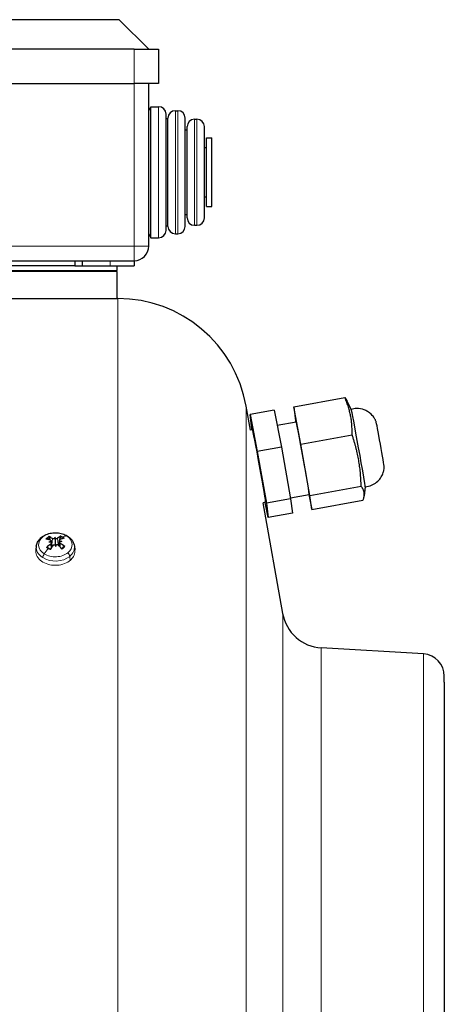
# Model space of a CAD drawing. Units: millimetres. Extents: x -22302 to -20552, y 17156 to 18636.
# Drawn here: x -21588 to -21502, y 18013 to 18213 of the extents above; entities that cross this region are included whole.
import ezdxf

# ---------------------------------------------------------------- set-up
doc = ezdxf.new("R2010")
doc.units = ezdxf.units.MM
doc.layers.add('KL - KONTUR', color=1, linetype='Continuous', lineweight=25)
doc.layers.add('KL - KONTUR_CIENKA', color=202, linetype='Continuous', lineweight=9)

msp = doc.modelspace()

# ---------------------------------------------------------------- linework, layer by layer
at = {"layer": 'KL - KONTUR', "ltscale": 5}
for p, q in [((-21568.01, 18213.31), (-21639.01, 18213.31)), ((-21568.01, 18213.31), (-21562.01, 18207.31)), ((-21565.01, 18207.31), (-21642.01, 18207.31)), ((-21565.01, 18207.31), (-21560.01, 18207.31)), ((-21560.01, 18207.31), (-21560.01, 18200.31)), ((-21642.01, 18200.31), (-21565.01, 18200.31)), ((-21560.01, 18200.31), (-21565.01, 18200.31)), ((-21562.01, 18167.31), (-21562.01, 18200.31)), ((-21562.01, 18194.81), (-21561.63, 18195.62)), ((-21561.63, 18168.99), (-21561.63, 18195.62)), ((-21561.63, 18195.62), (-21560.01, 18195.62)), ((-21556.61, 18194.81), (-21556.11, 18194.81)), ((-21558.51, 18170.49), (-21558.51, 18194.12)), ((-21558.51, 18193.22), (-21558.11, 18193.22)), ((-21558.11, 18171.31), (-21558.11, 18193.31)), ((-21554.61, 18171.31), (-21554.61, 18193.31)), ((-21552.71, 18193.09), (-21552.21, 18193.09)), ((-21554.61, 18190.91), (-21554.21, 18190.91)), ((-21554.21, 18173.02), (-21554.21, 18191.59)), ((-21550.71, 18173.02), (-21550.71, 18191.59)), ((-21550.31, 18175.31), (-21550.31, 18189.31)), ((-21550.31, 18189.31), (-21549.22, 18189.31)), ((-21549.22, 18175.31), (-21549.22, 18189.31)), ((-21550.71, 18187.31), (-21550.31, 18187.31)), ((-21550.71, 18177.31), (-21550.31, 18177.31)), ((-21550.31, 18175.31), (-21549.22, 18175.31)), ((-21554.61, 18173.7), (-21554.21, 18173.7)), ((-21558.51, 18171.4), (-21558.11, 18171.4)), ((-21552.71, 18171.52), (-21552.21, 18171.52)), ((-21562.01, 18169.81), (-21561.63, 18168.99)), ((-21561.63, 18168.99), (-21560.01, 18168.99)), ((-21556.61, 18169.81), (-21556.11, 18169.81)), ((-21629.96, 18164.31), (-21577.06, 18164.31)), ((-21577.06, 18163.31), (-21600.93, 18163.31)), ((-21577.06, 18164.31), (-21577.06, 18163.31)), ((-21577.06, 18164.31), (-21575.56, 18164.31)), ((-21577.06, 18163.31), (-21575.56, 18163.31)), ((-21575.56, 18164.31), (-21575.56, 18163.31)), ((-21575.56, 18164.31), (-21565.01, 18164.31)), ((-21575.56, 18163.31), (-21569.89, 18163.31)), ((-21569.89, 18163.31), (-21565.01, 18163.31)), ((-21568.5, 18163.31), (-21568.5, 18162.31)), ((-21565.01, 18164.31), (-21565.01, 18163.31)), ((-21600.93, 18162.31), (-21568.5, 18162.31)), ((-21568.5, 18162.11), (-21568.5, 18162.31)), ((-21568.5, 18162.11), (-21568.5, 18156.64)), ((-21597.01, 18156.64), (-21568.31, 18156.64)), ((-21541.36, 18129.9), (-21542.21, 18134.74)), ((-21532.55, 18134.64), (-21522.13, 18136.51)), ((-21531.09, 18127.04), (-21532.55, 18134.64)), ((-21532.55, 18134.64), (-21532.18, 18131.79)), ((-21520.85, 18134.11), (-21521.76, 18135.93)), ((-21536.5, 18133.95), (-21541.42, 18133.07)), ((-21541.03, 18130.13), (-21541.42, 18133.07)), ((-21541.42, 18133.07), (-21539.96, 18125.54)), ((-21536.5, 18133.95), (-21535.04, 18126.43)), ((-21535.9, 18130.88), (-21532.04, 18131.58)), ((-21532.18, 18131.79), (-21532.14, 18131.56)), ((-21540.9, 18129.99), (-21541.36, 18129.9)), ((-21541, 18129.97), (-21541.03, 18130.13)), ((-21531.09, 18127.04), (-21520.66, 18128.91)), ((-21529.25, 18116.6), (-21531.09, 18127.04)), ((-21535.04, 18126.43), (-21539.96, 18125.54)), ((-21539.96, 18125.54), (-21538.11, 18115.07)), ((-21535.04, 18126.43), (-21533.19, 18115.96)), ((-21533.22, 18116.12), (-21529.39, 18116.81)), ((-21529.46, 18116.8), (-21528.87, 18113.75)), ((-21529.25, 18116.6), (-21518.83, 18118.47)), ((-21528.87, 18113.75), (-21529.25, 18116.6)), ((-21518.02, 18118.37), (-21518.22, 18116.56)), ((-21538.24, 18115.22), (-21538.76, 18115.13)), ((-21534.79, 18092.64), (-21538.76, 18115.13)), ((-21537.72, 18112.14), (-21538.32, 18115.21)), ((-21533.19, 18115.96), (-21538.11, 18115.07)), ((-21538.11, 18115.07), (-21537.72, 18112.14)), ((-21533.19, 18115.96), (-21532.8, 18113.02)), ((-21528.87, 18113.75), (-21518.46, 18115.63)), ((-21532.8, 18113.02), (-21537.72, 18112.14)), ((-21581.87, 18107.39), (-21581.71, 18106.15)), ((-21581.83, 18106.98), (-21581.72, 18106.13)), ((-21581.1, 18108.11), (-21581.08, 18107.87)), ((-21580.19, 18107.49), (-21580.33, 18106.43)), ((-21580.15, 18107.08), (-21580.25, 18106.34)), ((-21584.88, 18106.29), (-21584.97, 18105.54)), ((-21580.92, 18106.22), (-21580.94, 18106.4)), ((-21577.15, 18106.29), (-21577.05, 18105.54)), ((-21506.15, 18084.39), (-21526.93, 18085.64)), ((-21501.92, 18078.64), (-21501.92, 18079.9)), ((-21501.92, 18078.64), (-21501.92, 17892.64))]:
    msp.add_line(p, q, dxfattribs=at)
for centre, radius, start, end in [((-21560.01, 18194.12), 1.5, 0, 90), ((-21556.61, 18193.31), 1.5, 90, 180), ((-21556.11, 18193.31), 1.5, 0, 90), ((-21552.71, 18191.59), 1.5, 90, 180), ((-21552.21, 18191.59), 1.5, 0, 90), ((-21552.71, 18173.02), 1.5, 180, 270), ((-21552.21, 18173.02), 1.5, 270, 0), ((-21556.61, 18171.31), 1.5, 180, 270), ((-21556.11, 18171.31), 1.5, 270, 0), ((-21560.01, 18170.49), 1.5, 270, 0), ((-21565.01, 18167.31), 3, 270, 0), ((-21568.31, 18130.14), 26.5, 10, 90), ((-21526.42, 18094.12), 8.5, 190, 266.5666), ((-21506.42, 18079.9), 4.5, 0.0666, 86.5666)]:
    msp.add_arc(centre, radius, start, end, dxfattribs=at)
for centre, major_axis, ratio, start_param, end_param in [((-21519.44, 18126.24), (1.42, -7.88), 0.012819, 0.043822, 3.09777), ((-21530.71, 18124.2), (-1.33, 7.38), 0.012819, 3.141593, 6.283185), ((-21514.97, 18127.04), (-0.83, 4.6), 0.012819, 3.202422, 6.222356), ((-21539.57, 18122.6), (-1.33, 7.38), 0.012819, 3.141593, 6.283185), ((-21580.78, 18103), (5.16, -3.93), 0.537344, 2.180346, 2.358493), ((-21580.73, 18102.48), (-4.06, -5.05), 0.610048, 4.301431, 4.479578), ((-21580.6, 18101.9), (5.09, 2.62), 0.956334, 1.352036, 1.423574), ((-21580.95, 18105.68), (-5.72, 0.13), 0.250182, 4.891274, 4.962812), ((-21581.36, 18102.53), (-2.83, 5.83), 0.495009, 5.567206, 5.745353), ((-21582.15, 18107.56), (0.035, -0.507), 0.510076, 0.441863, 0.799469), ((-21578.35, 18103.73), (-2.07, 5.34), 0.371679, 0.483043, 0.55458), ((-21581.33, 18108.23), (-0.246, 0.369), 0.260328, 2.711376, 3.21563), ((-21583.65, 18103.49), (-1.63, -5.49), 0.450445, 2.619432, 2.69097), ((-21580.84, 18108.25), (-0.237, -0.388), 0.29969, 6.253634, 6.757888), ((-21580.63, 18102.57), (-2.17, -6.11), 0.420103, 3.639775, 3.817922), ((-21581.01, 18106.13), (1.4, 0), 0.713259, 1.001512, 1.017505), ((-21581.08, 18101.88), (5.71, -0.46), 0.963441, 1.403232, 1.47477), ((-21579.9, 18107.67), (0.006, 0.508), 0.512809, 2.359976, 2.718515), ((-21581.29, 18102.98), (4.59, 4.58), 0.485719, 0.702989, 0.881136), ((-21581.42, 18105.66), (-5.67, -0.79), 0.243075, 4.368004, 4.439541), ((-21581.24, 18102.46), (-4.75, 4.42), 0.661673, 4.864554, 5.042701), ((-21581.39, 18102.89), (2.89, 5.81), 0.295774, 1.058702, 1.236849), ((-21578.38, 18104.08), (-2.65, 5.08), 0.262814, 0.931226, 1.002763), ((-21581.18, 18106.63), (0.255, -0.34), 0.199903, 0.688485, 1.192738), ((-21580.69, 18106.65), (0.249, 0.361), 0.24441, 1.997573, 2.501827), ((-21583.68, 18103.83), (-2.23, -5.27), 0.341579, 2.179648, 2.251186), ((-21580.66, 18102.93), (3.5, -5.46), 0.37068, 1.856948, 2.035095)]:
    msp.add_ellipse(centre, major_axis=major_axis, ratio=ratio, start_param=start_param, end_param=end_param, dxfattribs=at)
for points, weights in [([(-21522.13, 18136.51), (-21521.9, 18136.21), (-21521.76, 18135.93)], [1.16006667344, 1.19754204226, 1.21930266318]), ([(-21520.66, 18128.91), (-21520.61, 18132.86), (-21522.13, 18136.51)], [1.16014729643, 1.34035073736, 1.16014732338]), ([(-21518.83, 18118.47), (-21518.96, 18123.84), (-21520.66, 18128.91)], [1.15905477028, 1.33930806512, 1.16006664008]), ([(-21518.46, 18115.63), (-21517.85, 18117.19), (-21518.83, 18118.47)], [1.15788757682, 1.33723255144, 1.1588948651]), ([(-21582.04, 18107.54), (-21582.1, 18107.77), (-21582.16, 18108.04)], [1.00853642852, 1.0081684839, 1.00328287683]), ([(-21581.72, 18106.62), (-21581.75, 18106.67), (-21581.79, 18106.73)], [1.25770150923, 1.2014301513, 1.14472916835]), ([(-21580.28, 18106.98), (-21580.36, 18106.81), (-21580.42, 18106.68)], [1, 1.12995779596, 1.25770150922]), ([(-21580.2, 18107.39), (-21580.24, 18107.17), (-21580.28, 18106.98)], [1.00781072399, 1.00602211104, 1]), ([(-21580.08, 18108.14), (-21580.13, 18107.81), (-21580.18, 18107.53)], [1.00328287683, 1.00913848655, 1.00850445108]), ([(-21579.29, 18106.25), (-21579.32, 18106.21), (-21579.35, 18106.18)], [1.00328287683, 1.00445931864, 1.00537381093])]:
    msp.add_rational_spline(points, weights, degree=2, dxfattribs=at)
for points, knots in [([(-21515.79, 18131.63), (-21515.81, 18131.69), (-21515.84, 18131.75), (-21515.92, 18131.92), (-21515.96, 18132.01), (-21516.12, 18132.28), (-21516.22, 18132.45), (-21516.61, 18132.94), (-21516.88, 18133.28), (-21517.74, 18133.79), (-21517.97, 18133.91), (-21518.66, 18134.17), (-21519.2, 18134.29), (-21520.15, 18134.27), (-21520.51, 18134.21), (-21520.86, 18134.11)], [2.29283274, 2.29283274, 2.29283274, 2.29283274, 2.30525274, 2.30525274, 2.31767275, 2.31767275, 2.33009275, 2.33009275, 2.34251275, 2.34251275, 2.34611351, 2.34611351, 2.35163746, 2.35163746, 2.35492562, 2.35492562, 2.35492562, 2.35492562]), ([(-21518.02, 18118.36), (-21517.58, 18118.4), (-21517.12, 18118.51), (-21516.31, 18118.85), (-21515.96, 18119.08), (-21515.33, 18119.6), (-21515.09, 18119.88), (-21514.66, 18120.49), (-21514.53, 18120.78), (-21514.3, 18121.36), (-21514.25, 18121.59), (-21514.18, 18121.94), (-21514.17, 18122.06), (-21514.15, 18122.26), (-21514.14, 18122.34), (-21514.14, 18122.42), (-21514.14, 18122.44), (-21514.14, 18122.45)], [5.49399115, 5.49399115, 5.49399115, 5.49399115, 5.49812664, 5.49812664, 5.50243481, 5.50243481, 5.50782341, 5.50782341, 5.51586225, 5.51586225, 5.52828225, 5.52828225, 5.54070225, 5.54070225, 5.55312225, 5.55312225, 5.55608403, 5.55608403, 5.55608403, 5.55608403]), ([(-21583.81, 18108.12), (-21583.53, 18108.35), (-21583.21, 18108.53), (-21582.54, 18108.82), (-21582.18, 18108.92), (-21581.44, 18109.04), (-21581.06, 18109.06), (-21580.31, 18109.01), (-21579.93, 18108.94), (-21579.22, 18108.72), (-21578.89, 18108.57), (-21578.58, 18108.38)], [0, 0, 0, 0, 0.314159, 0.314159, 0.628319, 0.628319, 0.942478, 0.942478, 1.256637, 1.256637, 1.570796, 1.570796, 1.570796, 1.570796]), ([(-21584.88, 18106.29), (-21584.86, 18106.44), (-21584.83, 18106.58), (-21584.74, 18106.86), (-21584.69, 18106.99), (-21584.56, 18107.25), (-21584.48, 18107.37), (-21584.32, 18107.61), (-21584.23, 18107.72), (-21584.03, 18107.93), (-21583.92, 18108.03), (-21583.81, 18108.12)], [5.6521275, 5.6521275, 5.6521275, 5.6521275, 5.7783391, 5.7783391, 5.9045506, 5.9045506, 6.0307622, 6.0307622, 6.1569737, 6.1569737, 6.2831853, 6.2831853, 6.2831853, 6.2831853]), ([(-21582.16, 18108.04), (-21582.17, 18108.06), (-21582.17, 18108.09), (-21582.19, 18108.13), (-21582.21, 18108.16), (-21582.24, 18108.2), (-21582.25, 18108.22), (-21582.28, 18108.24), (-21582.3, 18108.25), (-21582.31, 18108.26)], [0.02389252, 0.02389252, 0.02389252, 0.02389252, 0.03014182, 0.03014182, 0.03776342, 0.03776342, 0.04538731, 0.04538731, 0.0521014, 0.0521014, 0.0521014, 0.0521014]), ([(-21582.01, 18107.52), (-21581.98, 18107.52), (-21581.95, 18107.5), (-21581.9, 18107.46), (-21581.88, 18107.44), (-21581.87, 18107.39), (-21581.86, 18107.37), (-21581.88, 18107.31), (-21581.89, 18107.28), (-21581.92, 18107.25), (-21581.93, 18107.23), (-21581.94, 18107.22)], [0, 0, 0, 0, 0.01116716, 0.01116716, 0.02233431, 0.02233431, 0.03329353, 0.03329353, 0.04425275, 0.04425275, 0.04996652, 0.04996652, 0.04996652, 0.04996652]), ([(-21581.93, 18107.11), (-21581.93, 18107.11), (-21581.93, 18107.11), (-21581.9, 18107.1), (-21581.88, 18107.08), (-21581.84, 18107.03), (-21581.83, 18107), (-21581.83, 18106.95), (-21581.83, 18106.92), (-21581.86, 18106.86), (-21581.88, 18106.83), (-21581.91, 18106.79), (-21581.92, 18106.78), (-21581.94, 18106.77)], [0.0217824, 0.0217824, 0.0217824, 0.0217824, 0.02240783, 0.02240783, 0.03336567, 0.03336567, 0.04432351, 0.04432351, 0.05536278, 0.05536278, 0.06640205, 0.06640205, 0.07177154, 0.07177154, 0.07177154, 0.07177154]), ([(-21581.52, 18106.42), (-21581.55, 18106.43), (-21581.57, 18106.45), (-21581.63, 18106.51), (-21581.67, 18106.54), (-21581.69, 18106.58), (-21581.7, 18106.59), (-21581.71, 18106.6), (-21581.72, 18106.62)], [-0.02265883, -0.02265883, -0.02265883, -0.02265883, -0.01417351, -0.01417351, 0, 0, 0, 0.00397094, 0.00397094, 0.00397094, 0.00397094]), ([(-21581.15, 18107.87), (-21581.15, 18107.87), (-21581.15, 18107.87), (-21581.18, 18107.85), (-21581.21, 18107.83), (-21581.28, 18107.81), (-21581.32, 18107.8), (-21581.39, 18107.8), (-21581.43, 18107.8), (-21581.5, 18107.81), (-21581.54, 18107.82), (-21581.58, 18107.84), (-21581.59, 18107.85), (-21581.6, 18107.85)], [0.0217824, 0.0217824, 0.0217824, 0.0217824, 0.02240783, 0.02240783, 0.03336567, 0.03336567, 0.04432351, 0.04432351, 0.05536278, 0.05536278, 0.06640205, 0.06640205, 0.07177154, 0.07177154, 0.07177154, 0.07177154]), ([(-21581.48, 18106.48), (-21581.46, 18106.51), (-21581.43, 18106.53), (-21581.37, 18106.58), (-21581.33, 18106.59), (-21581.26, 18106.61), (-21581.22, 18106.61), (-21581.14, 18106.6), (-21581.11, 18106.59), (-21581.06, 18106.57), (-21581.04, 18106.56), (-21581.03, 18106.55)], [0, 0, 0, 0, 0.01116716, 0.01116716, 0.02233431, 0.02233431, 0.03329353, 0.03329353, 0.04425275, 0.04425275, 0.04996652, 0.04996652, 0.04996652, 0.04996652]), ([(-21581.08, 18107.87), (-21581.08, 18107.85), (-21581.08, 18107.83), (-21581.07, 18107.63), (-21581.07, 18107.43), (-21581.07, 18107.03), (-21581.07, 18106.8), (-21581.06, 18106.57)], [3.2556798, 3.2556798, 3.2556798, 3.2556798, 3.2622366, 3.2622366, 3.3256126, 3.3256126, 3.4132953, 3.4132953, 3.4132953, 3.4132953]), ([(-21580.55, 18107.9), (-21580.57, 18107.89), (-21580.59, 18107.87), (-21580.66, 18107.84), (-21580.69, 18107.83), (-21580.76, 18107.83), (-21580.8, 18107.83), (-21580.88, 18107.83), (-21580.92, 18107.84), (-21580.97, 18107.86), (-21580.98, 18107.87), (-21581, 18107.88)], [0, 0, 0, 0, 0.01116716, 0.01116716, 0.02233431, 0.02233431, 0.03329353, 0.03329353, 0.04425275, 0.04425275, 0.04996652, 0.04996652, 0.04996652, 0.04996652]), ([(-21580.87, 18106.55), (-21580.87, 18106.56), (-21580.87, 18106.56), (-21580.85, 18106.58), (-21580.82, 18106.6), (-21580.75, 18106.62), (-21580.71, 18106.63), (-21580.63, 18106.63), (-21580.59, 18106.63), (-21580.52, 18106.6), (-21580.49, 18106.59), (-21580.45, 18106.56), (-21580.43, 18106.54), (-21580.42, 18106.53)], [0.0217824, 0.0217824, 0.0217824, 0.0217824, 0.02240783, 0.02240783, 0.03336567, 0.03336567, 0.04432351, 0.04432351, 0.05536278, 0.05536278, 0.06640205, 0.06640205, 0.07177154, 0.07177154, 0.07177154, 0.07177154]), ([(-21580.42, 18106.68), (-21580.43, 18106.66), (-21580.43, 18106.65), (-21580.45, 18106.62), (-21580.46, 18106.6), (-21580.48, 18106.58)], [0.17292471, 0.17292471, 0.17292471, 0.17292471, 0.17689565, 0.17689565, 0.18410454, 0.18410454, 0.18410454, 0.18410454]), ([(-21580.09, 18107.31), (-21580.09, 18107.31), (-21580.09, 18107.31), (-21580.12, 18107.33), (-21580.15, 18107.36), (-21580.18, 18107.41), (-21580.19, 18107.43), (-21580.19, 18107.47), (-21580.19, 18107.48), (-21580.19, 18107.49)], [0.0217824, 0.0217824, 0.0217824, 0.0217824, 0.02240783, 0.02240783, 0.03336567, 0.03336567, 0.04432351, 0.04432351, 0.04873464, 0.04873464, 0.04873464, 0.04873464]), ([(-21580.02, 18106.86), (-21580.05, 18106.88), (-21580.08, 18106.9), (-21580.12, 18106.96), (-21580.14, 18106.98), (-21580.15, 18107.04), (-21580.16, 18107.06), (-21580.15, 18107.08)], [0, 0, 0, 0, 0.01116716, 0.01116716, 0.02233431, 0.02233431, 0.03171492, 0.03171492, 0.03171492, 0.03171492]), ([(-21579.95, 18108.37), (-21579.96, 18108.36), (-21579.98, 18108.35), (-21580, 18108.32), (-21580.02, 18108.3), (-21580.04, 18108.26), (-21580.05, 18108.23), (-21580.07, 18108.18), (-21580.07, 18108.16), (-21580.08, 18108.14)], [0.0701954, 0.0701954, 0.0701954, 0.0701954, 0.07690949, 0.07690949, 0.08453338, 0.08453338, 0.09215497, 0.09215497, 0.09840428, 0.09840428, 0.09840428, 0.09840428]), ([(-21578.58, 18108.38), (-21578.43, 18108.29), (-21578.29, 18108.18), (-21578.02, 18107.96), (-21577.9, 18107.83), (-21577.67, 18107.57), (-21577.57, 18107.43), (-21577.4, 18107.13), (-21577.32, 18106.97), (-21577.21, 18106.64), (-21577.17, 18106.47), (-21577.15, 18106.29)], [1.5707963, 1.5707963, 1.5707963, 1.5707963, 1.7230843, 1.7230843, 1.8753723, 1.8753723, 2.0276603, 2.0276603, 2.1799484, 2.1799484, 2.3322364, 2.3322364, 2.3322364, 2.3322364]), ([(-21582.59, 18106.09), (-21582.6, 18106.1), (-21582.61, 18106.11), (-21582.64, 18106.12), (-21582.66, 18106.12), (-21582.7, 18106.12), (-21582.72, 18106.11), (-21582.76, 18106.09), (-21582.78, 18106.07), (-21582.8, 18106.06)], [0.02389252, 0.02389252, 0.02389252, 0.02389252, 0.03014182, 0.03014182, 0.03776342, 0.03776342, 0.04538731, 0.04538731, 0.0521014, 0.0521014, 0.0521014, 0.0521014]), ([(-21579.8, 18105.82), (-21579.66, 18105.9), (-21579.53, 18106), (-21579.39, 18106.14), (-21579.36, 18106.17), (-21579.33, 18106.21)], [0.00608931, 0.00608931, 0.00608931, 0.00608931, 0.06199051, 0.06199051, 0.08060962, 0.08060962, 0.08060962, 0.08060962]), ([(-21579.07, 18106.23), (-21579.09, 18106.25), (-21579.11, 18106.26), (-21579.15, 18106.28), (-21579.18, 18106.28), (-21579.22, 18106.29), (-21579.24, 18106.28), (-21579.27, 18106.27), (-21579.28, 18106.26), (-21579.29, 18106.25)], [0.0701954, 0.0701954, 0.0701954, 0.0701954, 0.07690949, 0.07690949, 0.08453338, 0.08453338, 0.09215497, 0.09215497, 0.09840428, 0.09840428, 0.09840428, 0.09840428])]:
    msp.add_open_spline(points, degree=3, knots=knots, dxfattribs=at)
for points in [[(-21582.6, 18106.1), (-21582.52, 18106.02), (-21582.42, 18105.95), (-21582.31, 18105.88)], [(-21582.31, 18105.88), (-21582.22, 18105.82), (-21582.11, 18105.76), (-21582, 18105.72)]]:
    msp.add_open_spline(points, degree=3, dxfattribs=at)
at = {"layer": 'KL - KONTUR_CIENKA', "ltscale": 5}
for p, q in [((-21565.01, 18207.31), (-21565.01, 18200.31)), ((-21565.01, 18200.31), (-21565.01, 18167.31)), ((-21560.01, 18168.99), (-21560.01, 18195.62)), ((-21556.61, 18169.81), (-21556.61, 18194.81)), ((-21556.11, 18169.81), (-21556.11, 18194.81)), ((-21552.71, 18171.52), (-21552.71, 18193.09)), ((-21552.21, 18171.52), (-21552.21, 18193.09)), ((-21565.01, 18167.31), (-21642.01, 18167.31)), ((-21565.01, 18167.31), (-21562.01, 18167.31)), ((-21565.01, 18164.31), (-21565.01, 18167.31)), ((-21569.89, 18164.31), (-21569.89, 18163.31)), ((-21568.5, 18162.11), (-21600.5, 18162.11)), ((-21568.31, 17814.64), (-21568.31, 18156.64)), ((-21542.21, 17836.53), (-21542.21, 18134.74)), ((-21582.48, 18107.84), (-21582.4, 18107.63)), ((-21581.94, 18106.77), (-21581.88, 18105.9)), ((-21581.6, 18107.85), (-21581.72, 18106.62)), ((-21580.55, 18107.9), (-21580.42, 18106.68)), ((-21580.02, 18106.86), (-21580.06, 18106.13)), ((-21581.75, 18106.44), (-21581.61, 18106.29)), ((-21578.02, 18103.4), (-21578.09, 18104.22)), ((-21534.79, 17878.63), (-21534.79, 18092.64)), ((-21526.93, 17885.64), (-21526.93, 18085.64)), ((-21506.15, 17886.88), (-21506.15, 18084.39))]:
    msp.add_line(p, q, dxfattribs=at)
for centre, major_axis, ratio, start_param, end_param in [((-21581.01, 18106.58), (3.41, 0), 0.713259, 0.850589, 2.421386), ((-21581.01, 18106.58), (-3.41, 0), 0.713259, 5.562978, 7.133775), ((-21583.18, 18107.34), (-0.631, 0.776), 0.526846, 5.839385, 6.283185), ((-21581.01, 18106.99), (-2.21, 0), 0.713259, 5.342304, 5.783653), ((-21581.01, 18106.92), (1.96, 0), 0.713259, 2.421386, 2.556695), ((-21581.01, 18106.92), (1.96, 0), 0.713259, 2.20023, 2.421386), ((-21581.01, 18106.92), (1.96, 0), 0.713259, 0.850589, 1.071745), ((-21581.01, 18106.99), (-2.21, 0), 0.713259, 3.992182, 4.212857), ((-21579.6, 18108), (-0.109, -0.175), 0.462272, 3.729196, 5.184478), ((-21581.01, 18106.92), (1.96, 0), 0.713259, 0.709885, 0.850589), ((-21581.01, 18102.7), (3.45, 5.51), 0.462272, 0.382654, 0.587603), ((-21581.01, 18106.99), (-2.21, 0), 0.713259, 3.771507, 3.992182), ((-21579.11, 18107.53), (0.531, 0.848), 0.462272, 0, 0.382654), ((-21581.01, 18106.58), (3.41, 0), 0.713259, 5.562978, 7.133775), ((-21581.01, 18106.05), (-3.88, 0), 0.713259, 6.194036, 7.133775), ((-21582.91, 18104.44), (-0.531, -0.848), 0.462272, 4.628142, 5.559724), ((-21581.01, 18102.7), (-3.45, -5.51), 0.462272, 4.423192, 4.628142), ((-21581.01, 18106.58), (-3.41, 0), 0.713259, 0.850589, 2.421386), ((-21581.01, 18106.99), (2.21, 0), 0.713259, 3.771507, 3.992182), ((-21582.42, 18105.7), (0.109, 0.175), 0.462272, 0, 1.2816), ((-21581.01, 18106.99), (2.21, 0), 0.713259, 3.992182, 4.212857), ((-21581.01, 18106.99), (2.21, 0), 0.713259, 5.342304, 5.783653), ((-21581.01, 18106.92), (-1.96, 0), 0.713259, 2.60954, 2.642541), ((-21578.84, 18104.63), (0.631, -0.776), 0.526846, 0.662314, 1.593896), ((-21581.01, 18106.05), (3.88, 0), 0.713259, 5.562978, 6.372335), ((-21581.01, 18106.05), (3.88, 0), 0.713259, 3.992182, 5.562978)]:
    msp.add_ellipse(centre, major_axis=major_axis, ratio=ratio, start_param=start_param, end_param=end_param, dxfattribs=at)
for points, knots in [([(-21578.02, 18103.4), (-21578.08, 18103.36), (-21578.14, 18103.31), (-21578.55, 18103.01), (-21579, 18102.79), (-21579.98, 18102.49), (-21580.51, 18102.42), (-21581.51, 18102.42), (-21582.04, 18102.49), (-21583.02, 18102.79), (-21583.47, 18103.01), (-21584.18, 18103.52), (-21584.48, 18103.85), (-21584.89, 18104.55), (-21584.99, 18104.94), (-21584.99, 18105.38), (-21584.98, 18105.46), (-21584.97, 18105.54)], [0.8729189, 0.8729189, 0.8729189, 0.8729189, 0.8986486, 0.8986486, 1.0484734, 1.0484734, 1.1982983, 1.1982983, 1.3481639, 1.3481639, 1.4980294, 1.4980294, 1.6477693, 1.6477693, 1.7975091, 1.7975091, 1.8324399, 1.8324399, 1.8324399, 1.8324399]), ([(-21577.05, 18105.54), (-21577.04, 18105.46), (-21577.04, 18105.38), (-21577.04, 18104.94), (-21577.14, 18104.55), (-21577.51, 18103.91), (-21577.74, 18103.63), (-21578.02, 18103.4)], [0.5641567, 0.5641567, 0.5641567, 0.5641567, 0.5990875, 0.5990875, 0.7488681, 0.7488681, 0.8729189, 0.8729189, 0.8729189, 0.8729189])]:
    msp.add_open_spline(points, degree=3, knots=knots, dxfattribs=at)

doc.saveas('drawing.dxf')
